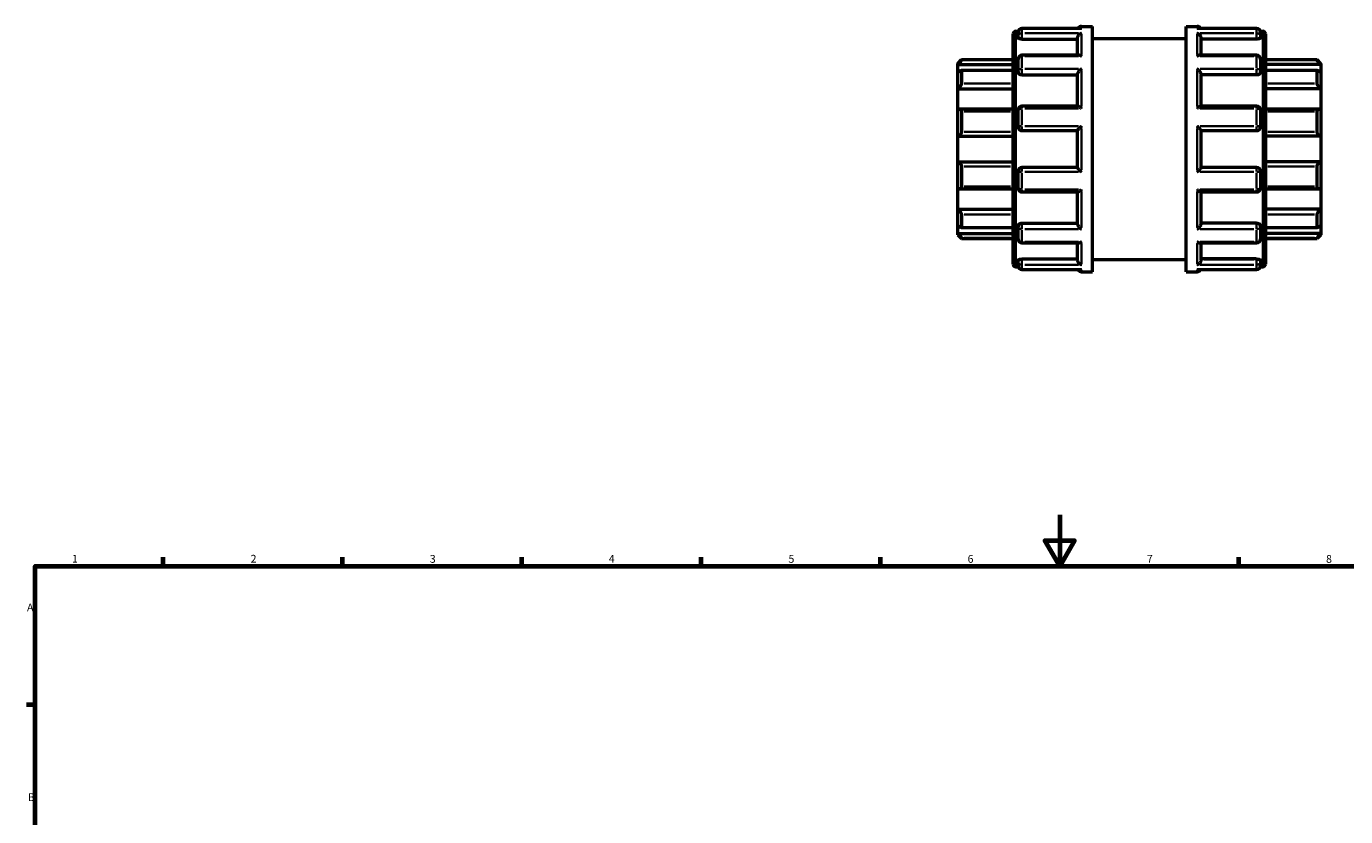
# Model space of a CAD drawing. Units: millimetres. Extents: x 0 to 966, y -430 to 785.
# Drawn here: x 17 to 532, y 476 to 785 of the extents above; entities that cross this region are included whole.
import ezdxf

# ---------------------------------------------------------------- set-up
doc = ezdxf.new("R2010")
doc.units = ezdxf.units.MM
for name, color, linetype, lineweight in [('Border (ANSI)', 7, 'Continuous', 70), ('Visible (ANSI)', 7, 'Continuous', 50), ('Visible Narrow (ANSI)', 7, 'Continuous', 35)]:
    doc.layers.add(name, color=color, linetype=linetype, lineweight=lineweight)
doc.styles.add('Note Text (ANSI)', font='tahoma.ttf')

# ---------------------------------------------------------------- blocks, each defined once
blk = doc.blocks.new('Borders Default Border')
at = {"layer": 'Border (ANSI)'}
for p, q in [((70.08, 574), (70.08, 577.45)), ((140.17, 574), (140.17, 577.45)), ((210.25, 574), (210.25, 577.45)), ((280.33, 574), (280.33, 577.45)), ((350.42, 574), (350.42, 577.45)), ((490.58, 574), (490.58, 577.45)), ((20, 519.75), (16.55, 519.75))]:
    blk.add_line(p, q, dxfattribs=at)
at = {"layer": 'Border (ANSI)', "flags": 128}
for points in [[(420.5, 594), (420.5, 574), (414.73, 584), (426.27, 584), (420.5, 574)], [(20, 20), (20, 574), (821, 574), (821, 20), (20, 20)]]:
    blk.add_lwpolyline(points, dxfattribs=at)
at = {"layer": 'Border (ANSI)', "char_height": 3.05, "attachment_point": 7, "style": 'Note Text (ANSI)'}
for s, insert in [('1', (34.35, 574.4)), ('2', (104.2, 574.4)), ('3', (174.26, 574.34)), ('4', (244.23, 574.4)), ('5', (314.48, 574.34)), ('6', (384.49, 574.34)), ('7', (454.6, 574.4)), ('8', (524.63, 574.33)), ('A', (16.78, 555.35)), ('B', (17.15, 481.1))]:
    blk.add_mtext(s, dxfattribs=dict(at, insert=insert))

msp = doc.modelspace()

# ---------------------------------------------------------------- linework, layer by layer
at = {"layer": 'Visible (ANSI)'}
for p, q in [((428.717, 784.351), (405.743, 784.351)), ((428.993, 785.172), (433.323, 785.172)), ((433.323, 689.172), (433.323, 785.172)), ((469.923, 689.172), (469.923, 785.172)), ((469.923, 785.172), (474.253, 785.172)), ((497.503, 784.351), (474.53, 784.351)), ((402.323, 692.092), (402.323, 782.252)), ((403.323, 783.252), (404.298, 783.252)), ((404.243, 781.081), (404.243, 782.851)), ((404.243, 781.081), (404.243, 780.711)), ((405.743, 780.189), (427.493, 780.189)), ((427.493, 773.881), (427.493, 780.565)), ((433.323, 780.372), (469.923, 780.372)), ((475.753, 773.881), (475.753, 780.565)), ((497.503, 780.189), (475.753, 780.189)), ((498.949, 783.252), (499.923, 783.252)), ((499.003, 782.851), (499.003, 781.081)), ((499.003, 780.711), (499.003, 781.081)), ((500.923, 782.252), (500.923, 692.092)), ((428.025, 773.881), (405.743, 773.881)), ((497.503, 773.881), (475.221, 773.881)), ((380.623, 770.672), (382.123, 772.172)), ((380.623, 770.221), (380.623, 770.672)), ((380.623, 770.221), (402.323, 770.221)), ((380.623, 767.131), (380.623, 770.221)), ((382.123, 772.172), (382.123, 771.922)), ((382.123, 772.172), (402.323, 772.172)), ((404.243, 767.546), (404.243, 772.381)), ((499.003, 772.381), (499.003, 767.546)), ((500.923, 772.172), (521.123, 772.172)), ((522.623, 770.221), (500.923, 770.221)), ((521.123, 771.922), (521.123, 772.172)), ((522.623, 770.672), (521.123, 772.172)), ((522.623, 770.672), (522.623, 770.221)), ((522.623, 770.221), (522.623, 767.131)), ((380.623, 760.688), (380.623, 767.131)), ((402.323, 767.93), (381.941, 767.93)), ((382.123, 767.74), (382.123, 762.832)), ((404.243, 767.546), (404.243, 767.332)), ((405.743, 766.165), (427.493, 766.165)), ((427.493, 753.977), (427.493, 766.395)), ((475.753, 753.977), (475.753, 766.395)), ((497.503, 766.165), (475.753, 766.165)), ((499.003, 767.332), (499.003, 767.546)), ((521.306, 767.93), (500.923, 767.93)), ((521.123, 762.832), (521.123, 767.74)), ((522.623, 767.131), (522.623, 760.688)), ((380.623, 760.688), (402.323, 760.688)), ((380.623, 752.597), (380.623, 760.688)), ((522.623, 760.688), (500.923, 760.688)), ((522.623, 760.688), (522.623, 752.597)), ((427.584, 753.977), (405.743, 753.977)), ((497.503, 753.977), (475.662, 753.977)), ((380.623, 742.172), (380.623, 752.597)), ((402.323, 752.751), (381.281, 752.751)), ((382.123, 751.881), (382.123, 743.94)), ((404.243, 745.872), (404.243, 752.477)), ((499.003, 752.477), (499.003, 745.872)), ((521.966, 752.751), (500.923, 752.751)), ((521.123, 743.94), (521.123, 751.881)), ((522.623, 752.597), (522.623, 742.172)), ((405.743, 744.372), (427.493, 744.372)), ((427.493, 729.95), (427.493, 744.394)), ((475.753, 729.95), (475.753, 744.394)), ((475.753, 744.372), (497.503, 744.372)), ((380.623, 742.172), (402.323, 742.172)), ((380.623, 732.172), (380.623, 742.172)), ((522.623, 742.172), (500.923, 742.172)), ((522.623, 742.172), (522.623, 732.172)), ((380.623, 721.747), (380.623, 732.172)), ((380.623, 732.172), (402.323, 732.172)), ((382.123, 730.404), (382.123, 722.463)), ((404.243, 721.867), (404.243, 728.472)), ((427.493, 729.972), (405.743, 729.972)), ((497.503, 729.972), (475.753, 729.972)), ((499.003, 728.472), (499.003, 721.867)), ((522.623, 732.172), (500.923, 732.172)), ((521.123, 722.463), (521.123, 730.404)), ((522.623, 732.172), (522.623, 721.747)), ((380.623, 713.657), (380.623, 721.747)), ((381.281, 721.594), (402.323, 721.594)), ((405.743, 720.367), (427.584, 720.367)), ((427.493, 707.95), (427.493, 720.367)), ((475.662, 720.367), (497.503, 720.367)), ((475.753, 707.95), (475.753, 720.367)), ((500.923, 721.594), (521.966, 721.594)), ((522.623, 721.747), (522.623, 713.657)), ((380.623, 707.214), (380.623, 713.657)), ((380.623, 713.657), (402.323, 713.657)), ((522.623, 713.657), (500.923, 713.657)), ((522.623, 713.657), (522.623, 707.214)), ((380.623, 704.124), (380.623, 707.214)), ((382.123, 711.513), (382.123, 706.605)), ((404.243, 707.012), (404.243, 706.798)), ((404.243, 701.963), (404.243, 706.798)), ((405.743, 708.18), (427.493, 708.18)), ((497.503, 708.18), (475.753, 708.18)), ((499.003, 706.798), (499.003, 707.012)), ((499.003, 706.798), (499.003, 701.963)), ((521.123, 706.605), (521.123, 711.513)), ((522.623, 707.214), (522.623, 704.124)), ((380.623, 703.672), (380.623, 704.124)), ((380.623, 704.124), (402.323, 704.124)), ((380.623, 703.672), (382.123, 702.172)), ((381.941, 706.415), (402.323, 706.415)), ((382.123, 702.422), (382.123, 702.172)), ((382.123, 702.172), (402.323, 702.172)), ((500.923, 706.415), (521.306, 706.415)), ((522.623, 704.124), (500.923, 704.124)), ((500.923, 702.172), (521.123, 702.172)), ((522.623, 703.672), (521.123, 702.172)), ((521.123, 702.172), (521.123, 702.422)), ((522.623, 704.124), (522.623, 703.672)), ((405.743, 700.463), (428.025, 700.463)), ((427.493, 693.78), (427.493, 700.463)), ((475.221, 700.463), (497.503, 700.463)), ((475.753, 693.78), (475.753, 700.463)), ((403.323, 691.092), (404.298, 691.092)), ((404.243, 693.634), (404.243, 693.263)), ((404.243, 691.493), (404.243, 693.263)), ((405.743, 694.156), (427.493, 694.156)), ((433.323, 693.972), (469.923, 693.972)), ((497.503, 694.156), (475.753, 694.156)), ((498.949, 691.092), (499.923, 691.092)), ((499.003, 693.263), (499.003, 693.634)), ((499.003, 693.263), (499.003, 691.493)), ((405.743, 689.993), (428.717, 689.993)), ((428.993, 689.172), (433.323, 689.172)), ((469.923, 689.172), (474.253, 689.172)), ((474.53, 689.993), (497.503, 689.993))]:
    msp.add_line(p, q, dxfattribs=at)
for centre, radius, start, end in [((405.743, 782.851), 1.5, 90, 180), ((428.993, 783.672), 1.5, 90, 153.09027), ((474.253, 783.672), 1.5, 26.90973, 90), ((497.503, 782.851), 1.5, 0, 90), ((403.323, 782.252), 1, 90, 180), ((499.923, 782.252), 1, 0, 90), ((405.743, 772.381), 1.5, 90, 180), ((497.503, 772.381), 1.5, 0, 90), ((405.743, 752.477), 1.5, 90, 180), ((497.503, 752.477), 1.5, 0, 90), ((405.743, 745.872), 1.5, 180, 270), ((497.503, 745.872), 1.5, 270, 0), ((405.743, 728.472), 1.5, 90, 180), ((497.503, 728.472), 1.5, 0, 90), ((405.743, 721.867), 1.5, 180, 270), ((497.503, 721.867), 1.5, 270, 0), ((405.743, 701.963), 1.5, 180, 270), ((497.503, 701.963), 1.5, 270, 0), ((403.323, 692.092), 1, 180, 270), ((405.743, 691.493), 1.5, 180, 270), ((497.503, 691.493), 1.5, 270, 0), ((499.923, 692.092), 1, 270, 0), ((428.993, 690.672), 1.5, 206.90973, 270), ((474.253, 690.672), 1.5, 270, 333.09027)]:
    msp.add_arc(centre, radius, start, end, dxfattribs=at)
for points, knots in [([(428.993, 784.325), (428.991, 784.325), (428.99, 784.325), (428.897, 784.343), (428.807, 784.351), (428.717, 784.351)], [-0.000780424, -0.000780424, -0.000780424, -0.000780424, 0, 0, 0.038651744, 0.038651744, 0.038651744, 0.038651744]), ([(474.53, 784.351), (474.44, 784.351), (474.349, 784.343), (474.257, 784.325), (474.255, 784.325), (474.253, 784.325)], [0.247881469, 0.247881469, 0.247881469, 0.247881469, 0.286161534, 0.286161534, 0.286934492, 0.286934492, 0.286934492, 0.286934492]), ([(405.743, 780.189), (405.555, 780.189), (405.355, 780.202), (404.986, 780.257), (404.818, 780.298), (404.551, 780.393), (404.435, 780.452), (404.281, 780.58), (404.243, 780.648), (404.243, 780.711)], [0, 0, 0, 0, 0.05643998, 0.05643998, 0.11287995, 0.11287995, 0.1703357, 0.1703357, 0.22779145, 0.22779145, 0.22779145, 0.22779145]), ([(427.493, 780.565), (427.493, 780.697), (427.513, 780.833), (427.592, 781.124), (427.655, 781.273), (427.833, 781.598), (427.958, 781.763), (428.225, 782.046), (428.369, 782.165), (428.67, 782.364), (428.829, 782.442), (428.99, 782.497), (428.991, 782.497), (428.993, 782.498)], [0, 0, 0, 0, 0.04218303, 0.04218303, 0.09059495, 0.09059495, 0.1550713, 0.1550713, 0.21901316, 0.21901316, 0.28616153, 0.28616153, 0.28693449, 0.28693449, 0.28693449, 0.28693449]), ([(474.253, 782.498), (474.255, 782.497), (474.257, 782.497), (474.415, 782.443), (474.571, 782.367), (474.868, 782.173), (475.009, 782.056), (475.277, 781.777), (475.404, 781.612), (475.585, 781.286), (475.65, 781.136), (475.731, 780.844), (475.752, 780.708), (475.753, 780.572), (475.753, 780.569), (475.753, 780.565)], [-0.00078042, -0.00078042, -0.00078042, -0.00078042, 0, 0, 0.06664922, 0.06664922, 0.13021479, 0.13021479, 0.19591401, 0.19591401, 0.24510135, 0.24510135, 0.28773956, 0.28773956, 0.28891138, 0.28891138, 0.28891138, 0.28891138]), ([(499.003, 780.711), (499.003, 780.648), (498.966, 780.58), (498.812, 780.452), (498.696, 780.393), (498.428, 780.298), (498.26, 780.257), (497.892, 780.202), (497.691, 780.189), (497.503, 780.189)], [0.22842254, 0.22842254, 0.22842254, 0.22842254, 0.28587829, 0.28587829, 0.34333404, 0.34333404, 0.39977401, 0.39977401, 0.45621399, 0.45621399, 0.45621399, 0.45621399]), ([(428.993, 773.517), (428.991, 773.518), (428.99, 773.52), (428.832, 773.624), (428.675, 773.708), (428.379, 773.828), (428.237, 773.866), (428.078, 773.88), (428.052, 773.881), (428.025, 773.881)], [-0.00078042, -0.00078042, -0.00078042, -0.00078042, 0, 0, 0.06664922, 0.06664922, 0.13021479, 0.13021479, 0.14333931, 0.14333931, 0.14333931, 0.14333931]), ([(475.221, 773.881), (475.199, 773.881), (475.177, 773.881), (475.021, 773.869), (474.877, 773.832), (474.577, 773.711), (474.417, 773.626), (474.257, 773.52), (474.255, 773.518), (474.253, 773.517)], [0.14419516, 0.14419516, 0.14419516, 0.14419516, 0.1550713, 0.1550713, 0.21901316, 0.21901316, 0.28616153, 0.28616153, 0.28693449, 0.28693449, 0.28693449, 0.28693449]), ([(382.123, 771.922), (382.123, 771.91), (382.112, 771.886), (382.069, 771.816), (382.037, 771.771), (381.915, 771.611), (381.799, 771.472), (381.528, 771.164), (381.349, 770.968), (380.983, 770.582), (380.797, 770.393), (380.623, 770.221)], [0.2828472, 0.2828472, 0.2828472, 0.2828472, 0.3147465, 0.3147465, 0.3466458, 0.3466458, 0.4104444, 0.4104444, 0.48806941, 0.48806941, 0.56096656, 0.56096656, 0.56096656, 0.56096656]), ([(427.493, 766.395), (427.493, 766.485), (427.513, 766.588), (427.592, 766.829), (427.655, 766.965), (427.833, 767.283), (427.958, 767.463), (428.225, 767.801), (428.369, 767.961), (428.67, 768.259), (428.829, 768.399), (428.99, 768.523), (428.991, 768.525), (428.993, 768.526)], [0, 0, 0, 0, 0.04218303, 0.04218303, 0.09059495, 0.09059495, 0.1550713, 0.1550713, 0.21901316, 0.21901316, 0.28616153, 0.28616153, 0.28693449, 0.28693449, 0.28693449, 0.28693449]), ([(474.253, 768.526), (474.255, 768.525), (474.257, 768.523), (474.415, 768.401), (474.571, 768.264), (474.868, 767.971), (475.009, 767.815), (475.277, 767.479), (475.404, 767.297), (475.585, 766.977), (475.65, 766.84), (475.731, 766.597), (475.752, 766.493), (475.753, 766.4), (475.753, 766.397), (475.753, 766.395)], [-0.00078042, -0.00078042, -0.00078042, -0.00078042, 0, 0, 0.06664922, 0.06664922, 0.13021479, 0.13021479, 0.19591401, 0.19591401, 0.24510135, 0.24510135, 0.28773956, 0.28773956, 0.28891138, 0.28891138, 0.28891138, 0.28891138]), ([(522.623, 770.221), (522.45, 770.393), (522.264, 770.582), (521.897, 770.968), (521.718, 771.164), (521.448, 771.472), (521.331, 771.611), (521.209, 771.771), (521.177, 771.816), (521.134, 771.886), (521.123, 771.91), (521.123, 771.922)], [0.53934212, 0.53934212, 0.53934212, 0.53934212, 0.61223927, 0.61223927, 0.68986428, 0.68986428, 0.75366288, 0.75366288, 0.78556218, 0.78556218, 0.81746148, 0.81746148, 0.81746148, 0.81746148]), ([(380.623, 767.131), (380.797, 767.284), (380.983, 767.435), (381.349, 767.694), (381.528, 767.801), (381.799, 767.914), (381.915, 767.942), (382.037, 767.915), (382.069, 767.896), (382.112, 767.834), (382.123, 767.791), (382.123, 767.74)], [0.53934212, 0.53934212, 0.53934212, 0.53934212, 0.61223927, 0.61223927, 0.68986428, 0.68986428, 0.75366288, 0.75366288, 0.78556218, 0.78556218, 0.81746148, 0.81746148, 0.81746148, 0.81746148]), ([(405.743, 766.165), (405.555, 766.165), (405.355, 766.194), (404.986, 766.314), (404.818, 766.404), (404.551, 766.612), (404.435, 766.744), (404.281, 767.032), (404.243, 767.188), (404.243, 767.332)], [0, 0, 0, 0, 0.05643998, 0.05643998, 0.11287995, 0.11287995, 0.1703357, 0.1703357, 0.22779145, 0.22779145, 0.22779145, 0.22779145]), ([(499.003, 767.332), (499.003, 767.188), (498.966, 767.032), (498.812, 766.744), (498.696, 766.612), (498.428, 766.404), (498.26, 766.314), (497.892, 766.194), (497.691, 766.165), (497.503, 766.165)], [0.22842318, 0.22842318, 0.22842318, 0.22842318, 0.28587892, 0.28587892, 0.34333467, 0.34333467, 0.39977465, 0.39977465, 0.45621462, 0.45621462, 0.45621462, 0.45621462]), ([(521.123, 767.74), (521.123, 767.791), (521.134, 767.834), (521.177, 767.896), (521.209, 767.915), (521.331, 767.942), (521.448, 767.914), (521.718, 767.801), (521.897, 767.694), (522.264, 767.435), (522.45, 767.284), (522.623, 767.131)], [0.2828472, 0.2828472, 0.2828472, 0.2828472, 0.3147465, 0.3147465, 0.3466458, 0.3466458, 0.4104444, 0.4104444, 0.48806941, 0.48806941, 0.56096656, 0.56096656, 0.56096656, 0.56096656]), ([(382.123, 762.832), (382.123, 762.76), (382.112, 762.678), (382.069, 762.504), (382.037, 762.411), (381.915, 762.127), (381.799, 761.929), (381.528, 761.543), (381.349, 761.332), (380.983, 760.968), (380.797, 760.812), (380.623, 760.688)], [0.2828472, 0.2828472, 0.2828472, 0.2828472, 0.3147465, 0.3147465, 0.3466458, 0.3466458, 0.4104444, 0.4104444, 0.48806941, 0.48806941, 0.56096656, 0.56096656, 0.56096656, 0.56096656]), ([(522.623, 760.688), (522.45, 760.812), (522.264, 760.968), (521.897, 761.332), (521.718, 761.543), (521.448, 761.929), (521.331, 762.127), (521.209, 762.411), (521.177, 762.504), (521.134, 762.678), (521.123, 762.76), (521.123, 762.832)], [0.53934212, 0.53934212, 0.53934212, 0.53934212, 0.61223927, 0.61223927, 0.68986428, 0.68986428, 0.75366288, 0.75366288, 0.78556218, 0.78556218, 0.81746148, 0.81746148, 0.81746148, 0.81746148]), ([(428.993, 752.971), (428.991, 752.973), (428.99, 752.975), (428.832, 753.126), (428.675, 753.267), (428.379, 753.518), (428.237, 753.629), (427.969, 753.817), (427.843, 753.893), (427.678, 753.963), (427.625, 753.977), (427.584, 753.977)], [-0.00078042, -0.00078042, -0.00078042, -0.00078042, 0, 0, 0.06664922, 0.06664922, 0.13021479, 0.13021479, 0.19591401, 0.19591401, 0.23435068, 0.23435068, 0.23435068, 0.23435068]), ([(475.662, 753.977), (475.623, 753.977), (475.573, 753.964), (475.413, 753.898), (475.288, 753.824), (475.021, 753.638), (474.877, 753.526), (474.577, 753.272), (474.417, 753.128), (474.257, 752.975), (474.255, 752.973), (474.253, 752.971)], [0.05404897, 0.05404897, 0.05404897, 0.05404897, 0.09059495, 0.09059495, 0.1550713, 0.1550713, 0.21901316, 0.21901316, 0.28616153, 0.28616153, 0.28693449, 0.28693449, 0.28693449, 0.28693449]), ([(380.623, 752.597), (380.797, 752.674), (380.983, 752.728), (381.349, 752.763), (381.528, 752.739), (381.799, 752.614), (381.915, 752.519), (382.037, 752.317), (382.069, 752.24), (382.112, 752.07), (382.123, 751.978), (382.123, 751.881)], [0.53934212, 0.53934212, 0.53934212, 0.53934212, 0.61223927, 0.61223927, 0.68986428, 0.68986428, 0.75366288, 0.75366288, 0.78556218, 0.78556218, 0.81746148, 0.81746148, 0.81746148, 0.81746148]), ([(521.123, 751.881), (521.123, 751.978), (521.134, 752.07), (521.177, 752.24), (521.209, 752.317), (521.331, 752.519), (521.448, 752.614), (521.718, 752.739), (521.897, 752.763), (522.264, 752.728), (522.45, 752.674), (522.623, 752.597)], [0.2828472, 0.2828472, 0.2828472, 0.2828472, 0.3147465, 0.3147465, 0.3466458, 0.3466458, 0.4104444, 0.4104444, 0.48806941, 0.48806941, 0.56096656, 0.56096656, 0.56096656, 0.56096656]), ([(382.123, 743.94), (382.123, 743.836), (382.112, 743.728), (382.069, 743.516), (382.037, 743.411), (381.915, 743.11), (381.799, 742.929), (381.528, 742.614), (381.349, 742.468), (380.983, 742.265), (380.797, 742.202), (380.623, 742.172)], [0.2828472, 0.2828472, 0.2828472, 0.2828472, 0.3147465, 0.3147465, 0.3466458, 0.3466458, 0.4104444, 0.4104444, 0.48806941, 0.48806941, 0.56096656, 0.56096656, 0.56096656, 0.56096656]), ([(427.493, 744.394), (427.493, 744.419), (427.513, 744.462), (427.592, 744.588), (427.655, 744.674), (427.833, 744.9), (427.958, 745.047), (428.225, 745.349), (428.369, 745.506), (428.67, 745.825), (428.829, 745.989), (428.99, 746.149), (428.991, 746.151), (428.993, 746.153)], [0, 0, 0, 0, 0.04218303, 0.04218303, 0.09059495, 0.09059495, 0.1550713, 0.1550713, 0.21901316, 0.21901316, 0.28616153, 0.28616153, 0.28693449, 0.28693449, 0.28693449, 0.28693449]), ([(474.253, 746.153), (474.255, 746.151), (474.257, 746.149), (474.415, 745.992), (474.571, 745.831), (474.868, 745.517), (475.009, 745.362), (475.277, 745.06), (475.404, 744.911), (475.585, 744.682), (475.65, 744.594), (475.731, 744.466), (475.752, 744.422), (475.753, 744.396), (475.753, 744.395), (475.753, 744.394)], [-0.00078042, -0.00078042, -0.00078042, -0.00078042, 0, 0, 0.06664922, 0.06664922, 0.13021479, 0.13021479, 0.19591401, 0.19591401, 0.24510135, 0.24510135, 0.28773956, 0.28773956, 0.28891138, 0.28891138, 0.28891138, 0.28891138]), ([(522.623, 742.172), (522.45, 742.202), (522.264, 742.265), (521.897, 742.468), (521.718, 742.614), (521.448, 742.929), (521.331, 743.11), (521.209, 743.411), (521.177, 743.516), (521.134, 743.728), (521.123, 743.836), (521.123, 743.94)], [0.53934212, 0.53934212, 0.53934212, 0.53934212, 0.61223927, 0.61223927, 0.68986428, 0.68986428, 0.75366288, 0.75366288, 0.78556218, 0.78556218, 0.81746148, 0.81746148, 0.81746148, 0.81746148]), ([(380.623, 732.172), (380.797, 732.143), (380.983, 732.08), (381.349, 731.876), (381.528, 731.731), (381.799, 731.415), (381.915, 731.235), (382.037, 730.934), (382.069, 730.829), (382.112, 730.616), (382.123, 730.509), (382.123, 730.404)], [0.53934212, 0.53934212, 0.53934212, 0.53934212, 0.61223927, 0.61223927, 0.68986428, 0.68986428, 0.75366288, 0.75366288, 0.78556218, 0.78556218, 0.81746148, 0.81746148, 0.81746148, 0.81746148]), ([(428.993, 728.192), (428.991, 728.194), (428.99, 728.195), (428.832, 728.353), (428.675, 728.514), (428.379, 728.828), (428.237, 728.982), (427.969, 729.284), (427.843, 729.434), (427.661, 729.663), (427.596, 729.75), (427.515, 729.879), (427.494, 729.923), (427.493, 729.949), (427.493, 729.95), (427.493, 729.95)], [-0.00078042, -0.00078042, -0.00078042, -0.00078042, 0, 0, 0.06664922, 0.06664922, 0.13021479, 0.13021479, 0.19591401, 0.19591401, 0.24510135, 0.24510135, 0.28773956, 0.28773956, 0.28891138, 0.28891138, 0.28891138, 0.28891138]), ([(475.753, 729.95), (475.753, 729.926), (475.733, 729.883), (475.655, 729.757), (475.591, 729.671), (475.413, 729.445), (475.288, 729.298), (475.021, 728.995), (474.877, 728.839), (474.577, 728.52), (474.417, 728.355), (474.257, 728.195), (474.255, 728.194), (474.253, 728.192)], [0, 0, 0, 0, 0.04218303, 0.04218303, 0.09059495, 0.09059495, 0.1550713, 0.1550713, 0.21901316, 0.21901316, 0.28616153, 0.28616153, 0.28693449, 0.28693449, 0.28693449, 0.28693449]), ([(521.123, 730.404), (521.123, 730.509), (521.134, 730.616), (521.177, 730.829), (521.209, 730.934), (521.331, 731.235), (521.448, 731.415), (521.718, 731.731), (521.897, 731.876), (522.264, 732.08), (522.45, 732.143), (522.623, 732.172)], [0.2828472, 0.2828472, 0.2828472, 0.2828472, 0.3147465, 0.3147465, 0.3466458, 0.3466458, 0.4104444, 0.4104444, 0.48806941, 0.48806941, 0.56096656, 0.56096656, 0.56096656, 0.56096656]), ([(382.123, 722.463), (382.123, 722.367), (382.112, 722.275), (382.069, 722.105), (382.037, 722.028), (381.915, 721.825), (381.799, 721.731), (381.528, 721.606), (381.349, 721.582), (380.983, 721.617), (380.797, 721.671), (380.623, 721.747)], [0.2828472, 0.2828472, 0.2828472, 0.2828472, 0.3147465, 0.3147465, 0.3466458, 0.3466458, 0.4104444, 0.4104444, 0.48806941, 0.48806941, 0.56096656, 0.56096656, 0.56096656, 0.56096656]), ([(522.623, 721.747), (522.45, 721.671), (522.264, 721.617), (521.897, 721.582), (521.718, 721.606), (521.448, 721.731), (521.331, 721.825), (521.209, 722.028), (521.177, 722.105), (521.134, 722.275), (521.123, 722.367), (521.123, 722.463)], [0.53934212, 0.53934212, 0.53934212, 0.53934212, 0.61223927, 0.61223927, 0.68986428, 0.68986428, 0.75366288, 0.75366288, 0.78556218, 0.78556218, 0.81746148, 0.81746148, 0.81746148, 0.81746148]), ([(427.584, 720.367), (427.624, 720.367), (427.674, 720.381), (427.833, 720.446), (427.958, 720.521), (428.225, 720.706), (428.369, 720.819), (428.67, 721.072), (428.829, 721.216), (428.99, 721.37), (428.991, 721.372), (428.993, 721.374)], [0.05404897, 0.05404897, 0.05404897, 0.05404897, 0.09059495, 0.09059495, 0.1550713, 0.1550713, 0.21901316, 0.21901316, 0.28616153, 0.28616153, 0.28693449, 0.28693449, 0.28693449, 0.28693449]), ([(474.253, 721.374), (474.255, 721.372), (474.257, 721.37), (474.415, 721.219), (474.571, 721.077), (474.868, 720.827), (475.009, 720.715), (475.277, 720.528), (475.404, 720.451), (475.568, 720.382), (475.621, 720.367), (475.662, 720.367)], [-0.00078042, -0.00078042, -0.00078042, -0.00078042, 0, 0, 0.06664922, 0.06664922, 0.13021479, 0.13021479, 0.19591401, 0.19591401, 0.23435068, 0.23435068, 0.23435068, 0.23435068]), ([(380.623, 713.657), (380.797, 713.532), (380.983, 713.377), (381.349, 713.013), (381.528, 712.802), (381.799, 712.416), (381.915, 712.218), (382.037, 711.934), (382.069, 711.841), (382.112, 711.666), (382.123, 711.585), (382.123, 711.513)], [0.53934212, 0.53934212, 0.53934212, 0.53934212, 0.61223927, 0.61223927, 0.68986428, 0.68986428, 0.75366288, 0.75366288, 0.78556218, 0.78556218, 0.81746148, 0.81746148, 0.81746148, 0.81746148]), ([(521.123, 711.513), (521.123, 711.585), (521.134, 711.666), (521.177, 711.841), (521.209, 711.934), (521.331, 712.218), (521.448, 712.416), (521.718, 712.802), (521.897, 713.013), (522.264, 713.377), (522.45, 713.532), (522.623, 713.657)], [0.2828472, 0.2828472, 0.2828472, 0.2828472, 0.3147465, 0.3147465, 0.3466458, 0.3466458, 0.4104444, 0.4104444, 0.48806941, 0.48806941, 0.56096656, 0.56096656, 0.56096656, 0.56096656]), ([(382.123, 706.605), (382.123, 706.553), (382.112, 706.511), (382.069, 706.449), (382.037, 706.429), (381.915, 706.403), (381.799, 706.43), (381.528, 706.544), (381.349, 706.65), (380.983, 706.91), (380.797, 707.06), (380.623, 707.214)], [0.2828472, 0.2828472, 0.2828472, 0.2828472, 0.3147465, 0.3147465, 0.3466458, 0.3466458, 0.4104444, 0.4104444, 0.48806941, 0.48806941, 0.56096656, 0.56096656, 0.56096656, 0.56096656]), ([(404.243, 707.012), (404.243, 707.157), (404.281, 707.313), (404.435, 707.601), (404.551, 707.733), (404.818, 707.941), (404.986, 708.031), (405.355, 708.15), (405.555, 708.18), (405.743, 708.18)], [-0.22779145, -0.22779145, -0.22779145, -0.22779145, -0.1703357, -0.1703357, -0.11287995, -0.11287995, -0.05643998, -0.05643998, 0, 0, 0, 0]), ([(428.993, 705.819), (428.991, 705.82), (428.99, 705.821), (428.832, 705.943), (428.675, 706.08), (428.379, 706.374), (428.237, 706.53), (427.969, 706.866), (427.843, 707.047), (427.661, 707.367), (427.596, 707.505), (427.515, 707.747), (427.494, 707.851), (427.493, 707.945), (427.493, 707.947), (427.493, 707.95)], [-0.00078042, -0.00078042, -0.00078042, -0.00078042, 0, 0, 0.06664922, 0.06664922, 0.13021479, 0.13021479, 0.19591401, 0.19591401, 0.24510135, 0.24510135, 0.28773956, 0.28773956, 0.28891138, 0.28891138, 0.28891138, 0.28891138]), ([(475.753, 707.95), (475.753, 707.86), (475.733, 707.757), (475.655, 707.516), (475.591, 707.38), (475.413, 707.062), (475.288, 706.881), (475.021, 706.544), (474.877, 706.384), (474.577, 706.085), (474.417, 705.945), (474.257, 705.821), (474.255, 705.82), (474.253, 705.819)], [0, 0, 0, 0, 0.04218303, 0.04218303, 0.09059495, 0.09059495, 0.1550713, 0.1550713, 0.21901316, 0.21901316, 0.28616153, 0.28616153, 0.28693449, 0.28693449, 0.28693449, 0.28693449]), ([(497.503, 708.18), (497.692, 708.18), (497.893, 708.15), (498.263, 708.03), (498.431, 707.939), (498.698, 707.731), (498.813, 707.598), (498.966, 707.311), (499.003, 707.157), (499.003, 707.012)], [0.45621399, 0.45621399, 0.45621399, 0.45621399, 0.512877, 0.512877, 0.56954001, 0.56954001, 0.62677282, 0.62677282, 0.68400564, 0.68400564, 0.68400564, 0.68400564]), ([(522.623, 707.214), (522.45, 707.06), (522.264, 706.91), (521.897, 706.65), (521.718, 706.544), (521.448, 706.43), (521.331, 706.403), (521.209, 706.429), (521.177, 706.449), (521.134, 706.511), (521.123, 706.553), (521.123, 706.605)], [0.53934212, 0.53934212, 0.53934212, 0.53934212, 0.61223927, 0.61223927, 0.68986428, 0.68986428, 0.75366288, 0.75366288, 0.78556218, 0.78556218, 0.81746148, 0.81746148, 0.81746148, 0.81746148]), ([(380.623, 704.124), (380.797, 703.952), (380.983, 703.763), (381.349, 703.377), (381.528, 703.181), (381.799, 702.872), (381.915, 702.733), (382.037, 702.574), (382.069, 702.528), (382.112, 702.459), (382.123, 702.435), (382.123, 702.422)], [0.53934212, 0.53934212, 0.53934212, 0.53934212, 0.61223927, 0.61223927, 0.68986428, 0.68986428, 0.75366288, 0.75366288, 0.78556218, 0.78556218, 0.81746148, 0.81746148, 0.81746148, 0.81746148]), ([(521.123, 702.422), (521.123, 702.435), (521.134, 702.459), (521.177, 702.528), (521.209, 702.574), (521.331, 702.733), (521.448, 702.872), (521.718, 703.181), (521.897, 703.377), (522.264, 703.763), (522.45, 703.952), (522.623, 704.124)], [0.2828472, 0.2828472, 0.2828472, 0.2828472, 0.3147465, 0.3147465, 0.3466458, 0.3466458, 0.4104444, 0.4104444, 0.48806941, 0.48806941, 0.56096656, 0.56096656, 0.56096656, 0.56096656]), ([(428.025, 700.463), (428.047, 700.463), (428.07, 700.464), (428.225, 700.475), (428.369, 700.513), (428.67, 700.633), (428.829, 700.719), (428.99, 700.825), (428.991, 700.826), (428.993, 700.827)], [0.14419516, 0.14419516, 0.14419516, 0.14419516, 0.1550713, 0.1550713, 0.21901316, 0.21901316, 0.28616153, 0.28616153, 0.28693449, 0.28693449, 0.28693449, 0.28693449]), ([(474.253, 700.827), (474.255, 700.826), (474.257, 700.825), (474.415, 700.721), (474.571, 700.636), (474.868, 700.516), (475.009, 700.478), (475.168, 700.464), (475.195, 700.463), (475.221, 700.463)], [-0.00078042, -0.00078042, -0.00078042, -0.00078042, 0, 0, 0.06664922, 0.06664922, 0.13021479, 0.13021479, 0.14333931, 0.14333931, 0.14333931, 0.14333931]), ([(404.243, 693.634), (404.243, 693.696), (404.281, 693.765), (404.435, 693.892), (404.551, 693.952), (404.818, 694.046), (404.986, 694.087), (405.355, 694.142), (405.555, 694.156), (405.743, 694.156)], [-0.22779145, -0.22779145, -0.22779145, -0.22779145, -0.1703357, -0.1703357, -0.11287995, -0.11287995, -0.05643998, -0.05643998, 0, 0, 0, 0]), ([(428.993, 691.847), (428.991, 691.847), (428.99, 691.848), (428.832, 691.901), (428.675, 691.978), (428.379, 692.172), (428.237, 692.288), (427.969, 692.567), (427.843, 692.733), (427.661, 693.058), (427.596, 693.209), (427.515, 693.5), (427.494, 693.636), (427.493, 693.772), (427.493, 693.776), (427.493, 693.78)], [-0.00078042, -0.00078042, -0.00078042, -0.00078042, 0, 0, 0.06664922, 0.06664922, 0.13021479, 0.13021479, 0.19591401, 0.19591401, 0.24510135, 0.24510135, 0.28773956, 0.28773956, 0.28891138, 0.28891138, 0.28891138, 0.28891138]), ([(475.753, 693.78), (475.753, 693.648), (475.733, 693.512), (475.655, 693.221), (475.591, 693.071), (475.413, 692.747), (475.288, 692.581), (475.021, 692.299), (474.877, 692.179), (474.577, 691.981), (474.417, 691.902), (474.257, 691.848), (474.255, 691.847), (474.253, 691.847)], [0, 0, 0, 0, 0.04218303, 0.04218303, 0.09059495, 0.09059495, 0.1550713, 0.1550713, 0.21901316, 0.21901316, 0.28616153, 0.28616153, 0.28693449, 0.28693449, 0.28693449, 0.28693449]), ([(497.503, 694.156), (497.691, 694.156), (497.892, 694.142), (498.26, 694.087), (498.428, 694.046), (498.696, 693.952), (498.812, 693.892), (498.966, 693.765), (499.003, 693.696), (499.003, 693.634)], [0.45621399, 0.45621399, 0.45621399, 0.45621399, 0.51265396, 0.51265396, 0.56909394, 0.56909394, 0.62654968, 0.62654968, 0.68400543, 0.68400543, 0.68400543, 0.68400543]), ([(428.717, 689.993), (428.807, 689.993), (428.897, 690.002), (428.99, 690.019), (428.991, 690.02), (428.993, 690.02)], [0.247881469, 0.247881469, 0.247881469, 0.247881469, 0.286161534, 0.286161534, 0.286934492, 0.286934492, 0.286934492, 0.286934492]), ([(474.253, 690.02), (474.255, 690.02), (474.257, 690.019), (474.349, 690.002), (474.44, 689.993), (474.53, 689.993)], [-0.000780424, -0.000780424, -0.000780424, -0.000780424, 0, 0, 0.038651744, 0.038651744, 0.038651744, 0.038651744])]:
    msp.add_open_spline(points, degree=3, knots=knots, dxfattribs=at)
at = {"layer": 'Visible Narrow (ANSI)'}
for p, q in [((405.743, 784.327), (405.743, 784.351)), ((405.743, 784.257), (405.743, 782.613)), ((406.906, 784.325), (427.831, 784.325)), ((428.993, 785.17), (428.993, 784.407)), ((474.253, 784.407), (474.253, 785.17)), ((475.416, 784.325), (496.341, 784.325)), ((497.503, 784.351), (497.503, 784.327)), ((497.503, 782.613), (497.503, 784.257)), ((403.323, 782.685), (403.323, 691.66)), ((405.743, 780.448), (405.743, 782.449)), ((405.743, 780.196), (405.743, 780.324)), ((406.831, 780.331), (426.406, 780.331)), ((427.831, 782.498), (406.906, 782.498)), ((428.993, 782.192), (428.993, 774.101)), ((474.253, 774.101), (474.253, 782.192)), ((496.341, 782.498), (475.416, 782.498)), ((476.841, 780.331), (496.416, 780.331)), ((497.503, 782.449), (497.503, 780.448)), ((497.503, 780.324), (497.503, 780.196)), ((499.923, 691.66), (499.923, 782.685)), ((405.743, 773.551), (405.743, 773.88)), ((497.503, 773.88), (497.503, 773.551)), ((401.313, 771.922), (383.133, 771.922)), ((405.743, 773.285), (405.743, 768.793)), ((406.906, 773.517), (427.831, 773.517)), ((427.831, 768.526), (406.906, 768.526)), ((475.416, 773.517), (496.341, 773.517)), ((496.341, 768.526), (475.416, 768.526)), ((497.503, 768.793), (497.503, 773.285)), ((520.113, 771.922), (501.933, 771.922)), ((383.133, 767.74), (401.313, 767.74)), ((405.743, 766.318), (405.743, 768.422)), ((405.743, 766.169), (405.743, 766.243)), ((406.831, 766.247), (426.406, 766.247)), ((428.993, 767.836), (428.993, 753.821)), ((474.253, 753.821), (474.253, 767.836)), ((476.841, 766.247), (496.416, 766.247)), ((497.503, 768.422), (497.503, 766.318)), ((497.503, 766.243), (497.503, 766.169)), ((501.933, 767.74), (520.113, 767.74)), ((401.313, 762.832), (383.133, 762.832)), ((520.113, 762.832), (501.933, 762.832)), ((405.743, 753.058), (405.743, 753.974)), ((406.906, 752.971), (427.831, 752.971)), ((475.416, 752.971), (496.341, 752.971)), ((497.503, 753.974), (497.503, 753.058)), ((383.133, 751.881), (401.313, 751.881)), ((405.743, 752.637), (405.743, 746.5)), ((497.503, 746.5), (497.503, 752.637)), ((501.933, 751.881), (520.113, 751.881)), ((401.313, 743.94), (383.133, 743.94)), ((405.743, 744.378), (405.743, 746.022)), ((427.831, 746.153), (406.906, 746.153)), ((428.993, 745.264), (428.993, 729.081)), ((474.253, 729.081), (474.253, 745.264)), ((496.341, 746.153), (475.416, 746.153)), ((497.503, 746.022), (497.503, 744.378)), ((520.113, 743.94), (501.933, 743.94)), ((383.133, 730.404), (401.313, 730.404)), ((405.743, 728.322), (405.743, 729.967)), ((405.743, 727.845), (405.743, 721.708)), ((406.906, 728.192), (427.831, 728.192)), ((475.416, 728.192), (496.341, 728.192)), ((497.503, 729.967), (497.503, 728.322)), ((497.503, 721.708), (497.503, 727.845)), ((501.933, 730.404), (520.113, 730.404)), ((401.313, 722.463), (383.133, 722.463)), ((520.113, 722.463), (501.933, 722.463)), ((405.743, 720.37), (405.743, 721.287)), ((427.831, 721.374), (406.906, 721.374)), ((428.993, 720.523), (428.993, 706.508)), ((474.253, 706.508), (474.253, 720.523)), ((496.341, 721.374), (475.416, 721.374)), ((497.503, 721.287), (497.503, 720.37)), ((383.133, 711.513), (401.313, 711.513)), ((401.313, 706.605), (383.133, 706.605)), ((405.743, 708.102), (405.743, 708.176)), ((405.743, 705.922), (405.743, 708.027)), ((426.406, 708.098), (406.831, 708.098)), ((496.416, 708.098), (476.841, 708.098)), ((497.503, 708.176), (497.503, 708.102)), ((497.503, 708.027), (497.503, 705.922)), ((501.933, 711.513), (520.113, 711.513)), ((520.113, 706.605), (501.933, 706.605)), ((383.133, 702.422), (401.313, 702.422)), ((405.743, 705.552), (405.743, 701.059)), ((406.906, 705.819), (427.831, 705.819)), ((475.416, 705.819), (496.341, 705.819)), ((497.503, 701.059), (497.503, 705.552)), ((501.933, 702.422), (520.113, 702.422)), ((405.743, 700.464), (405.743, 700.793)), ((427.831, 700.827), (406.906, 700.827)), ((428.993, 700.244), (428.993, 692.152)), ((474.253, 692.152), (474.253, 700.244)), ((496.341, 700.827), (475.416, 700.827)), ((497.503, 700.793), (497.503, 700.464)), ((405.743, 694.02), (405.743, 694.149)), ((405.743, 691.896), (405.743, 693.896)), ((405.743, 691.732), (405.743, 690.087)), ((426.406, 694.013), (406.831, 694.013)), ((406.906, 691.847), (427.831, 691.847)), ((475.416, 691.847), (496.341, 691.847)), ((496.416, 694.013), (476.841, 694.013)), ((497.503, 694.149), (497.503, 694.02)), ((497.503, 693.896), (497.503, 691.896)), ((497.503, 690.087), (497.503, 691.732)), ((405.743, 689.994), (405.743, 690.017)), ((427.831, 690.02), (406.906, 690.02)), ((428.993, 689.938), (428.993, 689.174)), ((474.253, 689.174), (474.253, 689.938)), ((496.341, 690.02), (475.416, 690.02)), ((497.503, 690.017), (497.503, 689.994))]:
    msp.add_line(p, q, dxfattribs=at)
for centre, major_axis, ratio, start_param, end_param in [((405.743, 782.851), (-1.5, 0), 0.9823415, 4.7909288, 6.2046455), ((497.503, 782.851), (1.5, 0), 0.9823415, 0.0785398, 1.4922565), ((405.743, 781.081), (-1.5, 0), 0.9442811, 4.7909288, 6.2046455), ((405.743, 781.081), (-1.5, 0), 0.5, 0.0785398, 1.4922565), ((497.503, 781.081), (1.5, 0), 0.9442811, 0.0785398, 1.4922565), ((497.503, 781.081), (1.5, 0), 0.5, 4.7909288, 6.2046455), ((405.743, 772.381), (-1.5, 0), 0.7571843, 4.7909288, 6.2046455), ((405.743, 767.546), (-1.5, 0), 0.6532013, 4.7909288, 6.2046455), ((497.503, 772.381), (1.5, 0), 0.7571843, 0.0785398, 1.4922565), ((497.503, 767.546), (1.5, 0), 0.6532013, 0.0785398, 1.4922565), ((405.743, 767.546), (-1.5, 0), 0.8660254, 0.0785398, 1.4922565), ((497.503, 767.546), (1.5, 0), 0.8660254, 4.7909288, 6.2046455), ((405.743, 752.477), (-1.5, 0), 0.3291402, 4.7909288, 6.2046455), ((497.503, 752.477), (1.5, 0), 0.3291402, 0.0785398, 1.4922565), ((405.743, 745.872), (-1.5, 0), 0.1870968, 4.7909288, 6.2046455), ((497.503, 745.872), (1.5, 0), 0.1870968, 0.0785398, 1.4922565), ((405.743, 728.472), (-1.5, 0), 0.1870968, 0.0785398, 1.4922565), ((497.503, 728.472), (1.5, 0), 0.1870968, 4.7909288, 6.2046455), ((405.743, 721.867), (-1.5, 0), 0.3291402, 0.0785398, 1.4922565), ((497.503, 721.867), (1.5, 0), 0.3291402, 4.7909288, 6.2046455), ((405.743, 706.798), (-1.5, 0), 0.8660254, 4.7909288, 6.2046455), ((405.743, 706.798), (-1.5, 0), 0.6532013, 0.0785398, 1.4922565), ((497.503, 706.798), (1.5, 0), 0.8660254, 0.0785398, 1.4922565), ((497.503, 706.798), (1.5, 0), 0.6532013, 4.7909288, 6.2046455), ((405.743, 701.963), (-1.5, 0), 0.7571843, 0.0785398, 1.4922565), ((497.503, 701.963), (1.5, 0), 0.7571843, 4.7909288, 6.2046455), ((405.743, 693.263), (-1.5, 0), 0.5, 4.7909288, 6.2046455), ((405.743, 693.263), (-1.5, 0), 0.9442811, 0.0785398, 1.4922565), ((405.743, 691.493), (-1.5, 0), 0.9823415, 0.0785398, 1.4922565), ((497.503, 693.263), (1.5, 0), 0.5, 0.0785398, 1.4922565), ((497.503, 693.263), (1.5, 0), 0.9442811, 4.7909288, 6.2046455), ((497.503, 691.493), (1.5, 0), 0.9823415, 4.7909288, 6.2046455)]:
    msp.add_ellipse(centre, major_axis=major_axis, ratio=ratio, start_param=start_param, end_param=end_param, dxfattribs=at)

# ---------------------------------------------------------------- block references
msp.add_blockref('Borders Default Border', (0, 0))

doc.saveas('drawing.dxf')
